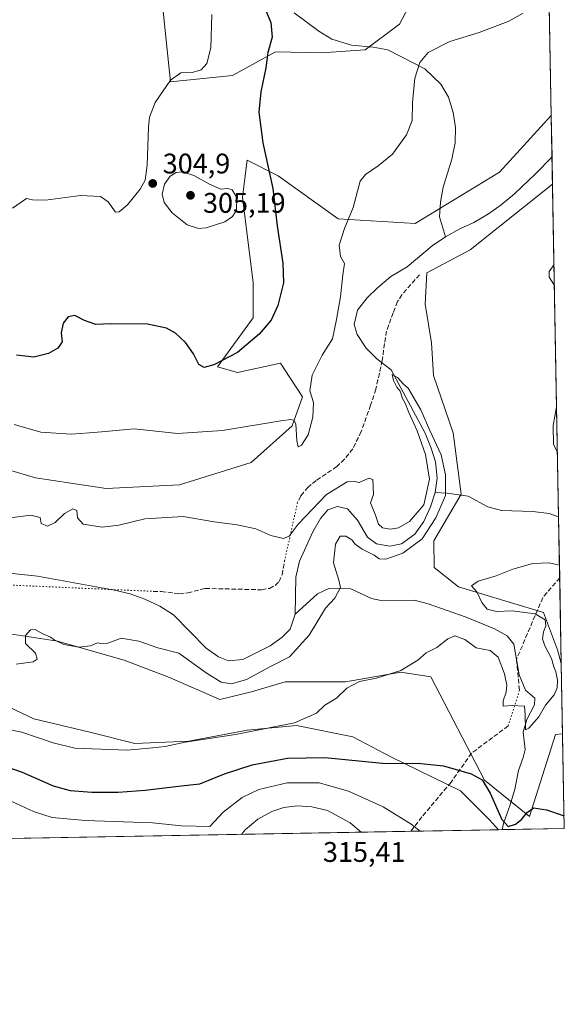
# Model space of a CAD drawing. Units: metres. Extents: x 625870 to 629361, y 4653218 to 4655593.
# Drawn here: x 629169 to 629361, y 4653218 to 4653565 of the extents above; entities that cross this region are included whole.
import ezdxf

# ---------------------------------------------------------------- set-up
doc = ezdxf.new("R2010")
doc.units = ezdxf.units.M
doc.header["$MEASUREMENT"] = 0
doc.linetypes.add('DGN Style 3', pattern=[2.307223458686699, 1.648016756204785, -0.6592067024819142])
doc.linetypes.add('DGN Style 5', pattern=[1.1536117293433497, 0.4944050268614355, -0.6592067024819142])
for name, color, linetype, lineweight in [('Comarca CxS', 21, 'Continuous', 0), ('Comunidad Autónoma CxS', 142, 'Continuous', 0), ('Corriente natural lineal', 142, 'Continuous', 13), ('Cultivos herbáceos CxS', 92, 'Continuous', 0), ('Cultivos leñosos CxS', 92, 'Continuous', 0), ('Curva de nivel maestra', 30, 'Continuous', 30), ('Curva de nivel normal', 30, 'Continuous', 0), ('Espacio natural protegido CxS', 121, 'Continuous', 0), ('Matorral CxS', 135, 'Continuous', 0), ('Municipio CxS', 4, 'Continuous', 0), ('Provincia CxS', 1, 'Continuous', 0), ('Punto de cota en terreno', 7, 'Continuous', 0), ('Rótulo de punto de cota en terreno', 7, 'Continuous', 0), ('Senda', 7, 'DGN Style 3', 0), ('Senda virtual', 7, 'DGN Style 5', 0)]:
    doc.layers.add(name, color=color, linetype=linetype, lineweight=lineweight)
doc.styles.add('Style-Arial', font='txt')

# ---------------------------------------------------------------- blocks, each defined once
blk = doc.blocks.new('*U4')
at = {"layer": 'Cultivos herbáceos CxS', "color": 92, "linetype": 'Continuous', "lineweight": 0}
for points in [[(629356.8016999997, 4653506.9933, 293.4002999999939), (629359.8959999997, 4653337.746400001, 296.436400000006), (629358.5906999996, 4653342.6171, 296.5877000000037), (629353.5976999998, 4653355.780300001, 295.7048000000068), (629323.6401000004, 4653364.859099999, 294.1576999999961), (629315.0157000005, 4653371.6677, 294.0733999999939), (629314.9108999996, 4653381.0219, 291.504700000005), (629324.4899000004, 4653397.526900001, 291.3004999999976), (629321.6771000001, 4653419.179500001, 291.9397999999928), (629314.8120999997, 4653439.462300001, 291.8989000000001), (629314.1189000001, 4653450.9351, 292.1040000000066), (629311.8520999998, 4653464.544500001, 292.5645999999979), (629312.4347000001, 4653475.625499999, 292.0809000000008), (629327.6831, 4653483.7797, 292.8543000000063)], [(629056.4984999998, 4653371.586100001, 286.6005000000005), (629067.1945000002, 4653369.979900001, 285.3248000000021), (629085.0280999999, 4653373.474099999, 285.6131000000024), (629102.8613, 4653376.9683, 286.638300000006), (629117.5241, 4653372.717700001, 287.2315999999992), (629134.8772999998, 4653357.072899999, 288.4337999999989), (629145.1501000002, 4653350.147700001, 288.6566000000021), (629166.7511, 4653347.969900001, 288.9916999999987), (629182.0242999997, 4653345.632300001, 289.7758999999933), (629205.6114999996, 4653338.9597, 290.8312000000006), (629221.5695000002, 4653332.8213, 292.3353999999963), (629239.3435000004, 4653325.121099999, 293.0813999999955), (629250.5195000004, 4653327.782099999, 292.7896000000038), (629262.3627000004, 4653331.2729, 293.4977000000072), (629283.6963000001, 4653331.272299999, 294.4856), (629303.2681, 4653334.7871, 294.7853999999934), (629313.8472999996, 4653333.1041, 296.5681999999942), (629332.7405000003, 4653296.633099999, 299.9942000000011), (629348.7055000003, 4653283.8541, 299.8840999999957), (629357.9062999999, 4653312.7709, 297.6762000000017), (629360.3487, 4653312.9835, 297.3877999999968), (629360.9600000001, 4653279.550000001, 300.3053999999975), (629337.6915999996, 4653279.1316, 301.0293999999994), (629334.6042999999, 4653282.604900001, 301.1925000000047), (629324.2999, 4653292.9089, 300.6757000000071), (629299.7285000002, 4653304.798900001, 299.1864999999962), (629286.2540999996, 4653311.9329, 297.0571999999956), (629266.4382999997, 4653315.896700001, 295.2780999999959), (629249.0006999997, 4653314.311899999, 294.6762000000017), (629228.3923000004, 4653310.3499, 294.9128000000055), (629209.3695, 4653309.557700001, 294.1006999999955), (629193.5169000003, 4653313.521299999, 293.0886000000028), (629173.7015000005, 4653318.2775, 292.9627000000037), (629146.7521000003, 4653330.960300001, 291.020399999994), (629126.1436999999, 4653337.301700001, 290.7394000000059), (629111.0840999996, 4653340.4727, 290.1347999999998), (629092.8535000002, 4653342.851100001, 289.6843999999983), (629067.4895000001, 4653348.4003, 289.415399999998), (629047.6738999998, 4653356.326900001, 289.3319000000047), (629032.6139000002, 4653365.8387, 287.4122999999963), (629032.7254999997, 4653380.037900001, 285.2378000000026), (629045.8022999996, 4653379.077099999, 285.6833999999944)]]:
    blk.add_polyline3d(points, close=True, dxfattribs=at)
blk = doc.blocks.new('*U5')
at = {"layer": 'Cultivos herbáceos CxS', "color": 92, "linetype": 'Continuous', "lineweight": 0}
for points in [[(629218.9008999999, 4653572.531500001, 308.3957999999984), (629221.9241000004, 4653543.0439, 305.4195000000037), (629243.8419000005, 4653545.312100001, 302.4569000000047), (629258.9581000004, 4653553.628699999, 300.0513000000064), (629275.2197000004, 4653553.235900001, 297.6836999999941), (629290.7008999997, 4653554.383500001, 296.7072000000044), (629302.7937000003, 4653563.455700001, 297.2606999999989), (629317.9096999997, 4653592.1863, 298.2437000000064)], [(629353.2476000005, 4653701.3891, 307.0203000000038), (629356.3602999998, 4653531.1339, 293.8448999999964), (629338.0608999999, 4653511.1985, 293.328800000003), (629308.2600999996, 4653493.098300001, 293.1306999999942), (629281.1187000005, 4653494.6963, 295.5017999999982), (629259.9080999997, 4653509.8541, 299.5084999999963), (629249.0390999997, 4653515.4255, 302.4064999999973), (629248.2017000001, 4653508.907500001, 303.5608000000066), (629247.3525, 4653502.297900001, 304.4823000000033), (629251.1288999999, 4653472.0889, 303.6101999999955), (629251.1288999999, 4653459.8167, 301.8579000000027), (629238.5460999999, 4653442.519900001, 300.2932000000001), (629245.5698999995, 4653440.451500001, 299.0541999999987), (629260.7691000003, 4653443.827299999, 296.9902000000002), (629264.0610999997, 4653438.7641, 295.7761000000028), (629268.5469000004, 4653431.865300001, 295.1679000000004), (629264.8693000004, 4653421.657500001, 295.053700000004), (629250.4293000001, 4653408.7665, 294.4238999999943), (629225.1281000003, 4653400.8113, 293.7700000000041), (629199.2392999995, 4653399.5255, 292.9700000000012), (629174.2984999996, 4653403.3069, 293.6652999999933), (629154.2664999999, 4653409.130700001, 293.1831999999995)]]:
    blk.add_polyline3d(points, dxfattribs=at)
blk = doc.blocks.new('*U14')
at = {"layer": 'Matorral CxS', "color": 135, "linetype": 'Continuous', "lineweight": 0}
for points in [[(629317.9096999997, 4653592.1863, 298.2437000000064), (629302.7937000003, 4653563.455700001, 297.2606999999989), (629290.7008999997, 4653554.383500001, 296.7072000000044), (629275.2197000004, 4653553.235900001, 297.6836999999941), (629258.9581000004, 4653553.628699999, 300.0513000000064), (629243.8419000005, 4653545.312100001, 302.4569000000047), (629221.9241000004, 4653543.0439, 305.4195000000037), (629218.9008999999, 4653572.531500001, 308.3957999999984)], [(629154.2664999999, 4653409.130700001, 293.1831999999995), (629174.2984999996, 4653403.3069, 293.6652999999933), (629199.2392999995, 4653399.5255, 292.9700000000012), (629225.1281000003, 4653400.8113, 293.7700000000041), (629250.4293000001, 4653408.7665, 294.4238999999943), (629264.8693000004, 4653421.657500001, 295.053700000004), (629268.5469000004, 4653431.865300001, 295.1679000000004), (629264.0610999997, 4653438.7641, 295.7761000000028), (629260.7691000003, 4653443.827299999, 296.9902000000002), (629245.5698999995, 4653440.451500001, 299.0541999999987), (629238.5460999999, 4653442.519900001, 300.2932000000001), (629251.1288999999, 4653459.8167, 301.8579000000027), (629251.1288999999, 4653472.0889, 303.6101999999955), (629247.3525, 4653502.297900001, 304.4823000000033), (629248.2017000001, 4653508.907500001, 303.5608000000066), (629249.0390999997, 4653515.4255, 302.4064999999973), (629259.9080999997, 4653509.8541, 299.5084999999963), (629281.1187000005, 4653494.6963, 295.5017999999982), (629308.2600999996, 4653493.098300001, 293.1306999999942), (629338.0608999999, 4653511.1985, 293.328800000003), (629356.3602999998, 4653531.1339, 293.8448999999964), (629356.8016999997, 4653506.9933, 293.4002999999939), (629327.6831, 4653483.7797, 292.8543000000063), (629312.4347000001, 4653475.625499999, 292.0809000000008), (629311.8520999998, 4653464.544500001, 292.5645999999979), (629314.1189000001, 4653450.9351, 292.1040000000066), (629314.8120999997, 4653439.462300001, 291.8989000000001), (629321.6771000001, 4653419.179500001, 291.9397999999928), (629324.4899000004, 4653397.526900001, 291.3004999999976), (629314.9108999996, 4653381.0219, 291.504700000005), (629315.0157000005, 4653371.6677, 294.0733999999939), (629323.6401000004, 4653364.859099999, 294.1576999999961), (629353.5976999998, 4653355.780300001, 295.7048000000068), (629358.5906999996, 4653342.6171, 296.5877000000037), (629359.8959999997, 4653337.746400001, 296.436400000006), (629360.3487, 4653312.9835, 297.3877999999968), (629357.9062999999, 4653312.7709, 297.6762000000017), (629348.7055000003, 4653283.8541, 299.8840999999957), (629332.7405000003, 4653296.633099999, 299.9942000000011), (629313.8472999996, 4653333.1041, 296.5681999999942), (629303.2681, 4653334.7871, 294.7853999999934), (629283.6963000001, 4653331.272299999, 294.4856), (629262.3627000004, 4653331.2729, 293.4977000000072), (629250.5195000004, 4653327.782099999, 292.7896000000038), (629239.3435000004, 4653325.121099999, 293.0813999999955), (629221.5695000002, 4653332.8213, 292.3353999999963), (629205.6114999996, 4653338.9597, 290.8312000000006), (629182.0242999997, 4653345.632300001, 289.7758999999933), (629166.7511, 4653347.969900001, 288.9916999999987)], [(629146.7521000003, 4653330.960300001, 291.020399999994), (629173.7015000005, 4653318.2775, 292.9627000000037), (629193.5169000003, 4653313.521299999, 293.0886000000028), (629209.3695, 4653309.557700001, 294.1006999999955), (629228.3923000004, 4653310.3499, 294.9128000000055), (629249.0006999997, 4653314.311899999, 294.6762000000017), (629266.4382999997, 4653315.896700001, 295.2780999999959), (629286.2540999996, 4653311.9329, 297.0571999999956), (629299.7285000002, 4653304.798900001, 299.1864999999962), (629324.2999, 4653292.9089, 300.6757000000071), (629334.6042999999, 4653282.604900001, 301.1925000000047), (629337.6915999996, 4653279.1316, 301.0293999999994), (629020.6297000004, 4653273.430600001, 304.4961999999941)]]:
    blk.add_polyline3d(points, dxfattribs=at)
blk = doc.blocks.new('5PATER')
at = {"layer": 'Cultivos leñosos CxS', "linetype": 'Continuous', "lineweight": 0}
h = blk.add_hatch(color=51, dxfattribs=at)
edge = h.paths.add_edge_path()
edge.add_ellipse((0, 0), major_axis=(-0.1095731443231308, -0.1110710700762829), ratio=0.9994222409660322, start_angle=0, end_angle=360)

msp = doc.modelspace()

# ---------------------------------------------------------------- linework, layer by layer
at = {"layer": 'Comarca CxS', "color": 21, "linetype": 'Continuous', "lineweight": 0, "flags": 128}
msp.add_lwpolyline([(626101.4374000003, 4653220.9418), (625911.1300009273, 4653217.51998349), (625899.0814, 4653895.1122), (625870.0000009277, 4655530.589983463), (629318.670000952, 4655592.639983464), (629360.9600009517, 4653279.549983488)], close=True, dxfattribs=at)
at = {"layer": 'Comunidad Autónoma CxS', "color": 142, "linetype": 'Continuous', "lineweight": 0, "flags": 128}
msp.add_lwpolyline([(626101.4374000003, 4653220.9418), (625911.1300009273, 4653217.51998349), (625899.0814, 4653895.1122), (625870.0000009277, 4655530.589983463), (629318.670000952, 4655592.639983464), (629360.9600009517, 4653279.549983488)], close=True, dxfattribs=at)
at = {"layer": 'Corriente natural lineal', "color": 142, "linetype": 'Continuous', "lineweight": 13}
for points in [[(629265.6201, 4653567.380100001, 298.6089999999967), (629274.3300999999, 4653560.9301, 298.0322000000015), (629278.9401000004, 4653558.050100001, 297.5099999999948), (629285.8701, 4653555.9801, 297.1463999999978), (629293.4901000002, 4653555.280099999, 296.7881000000052), (629298.7100999998, 4653554.370100001, 296.1659999999974), (629311.7200999996, 4653547.630100001, 294.991599999994), (629317.3800999997, 4653542.2301, 294.7302999999956), (629320.1300999997, 4653537.6601, 294.4489999999932), (629321.6801000005, 4653532.270099999, 294.213699999993), (629322.4901000002, 4653526.9801, 294.0178000000014), (629322.4101, 4653521.4901, 293.8735000000015), (629321.2801000001, 4653515.720100001, 293.6944999999978), (629318.2401000002, 4653505.9101, 293.4559000000008), (629317.2401000002, 4653500.5601, 293.312699999995), (629316.8800999997, 4653495.370100001, 292.9897000000055), (629318.9801000003, 4653488.340100001, 291.6092999999965)], [(629356.6255999999, 4653516.6251, 292.2734000000055), (629350.8300999999, 4653510.5601, 292.2167999999947), (629343.4301000005, 4653503.540100001, 292.0032999999967), (629338.6801000005, 4653499.6601, 291.8552999999956), (629334.1501000002, 4653496.5001, 291.784799999994), (629329.0701000001, 4653493.390100001, 291.7111000000005), (629324.0500999996, 4653491.120100001, 291.7541000000056), (629318.9801000003, 4653488.340100001, 291.6092999999965)], [(629318.9801000003, 4653488.340100001, 291.6092999999965), (629314.2801000001, 4653485.140100001, 291.6630000000005), (629305.4600999998, 4653477.7601, 291.1597000000039), (629299.7100999998, 4653474.360099999, 291.2746999999945), (629295.0000999998, 4653470.3301, 291.251099999994), (629291.3800999997, 4653466.770099999, 291.0783999999985), (629288.0100999996, 4653462.460100001, 290.9042000000045), (629286.8000999996, 4653457.4101, 291.0568999999959), (629287.8000999996, 4653453.8301, 290.5984999999928), (629291.0401, 4653449.090100001, 290.8580999999977), (629294.8000999996, 4653445.340100001, 290.6753999999929), (629299.8101000005, 4653441.4001, 290.6438000000053), (629311.8101000005, 4653419.0601, 290.1606999999931), (629313.9101, 4653413.7401, 290.1815999999963), (629315.4801000003, 4653408.9801, 290.1135999999969), (629316.1101000002, 4653403.1501, 289.9189999999944), (629315.4101, 4653398.130100001, 289.960500000001)], [(629315.4101, 4653398.130100001, 289.960500000001), (629313.7801000001, 4653393.0801, 289.8849000000046), (629311.4001000002, 4653387.880100001, 289.6169999999984), (629308.1501000002, 4653383.4001, 289.4765999999945), (629303.4901000002, 4653380.030099999, 289.5427999999956), (629299.4200999998, 4653379.200099999, 289.3871000000072), (629294.6501000002, 4653380.030099999, 289.3723000000027), (629291.5401, 4653382.340100001, 289.2908000000025), (629287.9401000004, 4653388.340100001, 289.0546000000031), (629284.4301000005, 4653392.370100001, 289.008600000001), (629280.8800999997, 4653393.1801, 289.0761000000057), (629277.4301000005, 4653392.0101, 288.9891999999964), (629274.9101, 4653388.9901, 289.1334000000061), (629272.2401000002, 4653384.290100001, 288.9649000000064), (629267.5201000003, 4653373.920100001, 288.5268000000069), (629266.1801000005, 4653368.280099999, 288.7566999999981), (629265.9501, 4653355.170100001, 288.3657999999996)], [(629358.9490999999, 4653389.5405, 292.9835000000021), (629355.6401000004, 4653390.700099999, 292.8319000000047), (629349.8701, 4653391.420100001, 292.5743999999977), (629338.8101000005, 4653391.7401, 292.1267999999982), (629333.9200999998, 4653393.0701, 291.8975999999966), (629327.0201000003, 4653396.860099999, 291.5449999999983), (629319.6001000004, 4653397.870100001, 290.2712999999931), (629315.4101, 4653398.130100001, 289.960500000001)], [(629265.9501, 4653355.170100001, 288.3657999999996), (629264.2001, 4653349.950099999, 288.4474000000046), (629261.3501000004, 4653347.100099999, 288.3588000000018), (629257.0800999999, 4653344.0601, 288.5111000000034), (629247.4901000002, 4653339.2501, 287.9658999999957), (629242.3701, 4653338.7401, 287.9070999999968), (629238.9101, 4653340.170100001, 287.8521999999939), (629234.5100999996, 4653343.2501, 287.6414999999979), (629223.0301000001, 4653354.9101, 287.5258999999933), (629218.1700999998, 4653358.040100001, 287.2927000000054), (629212.8800999997, 4653360.540100001, 287.5749999999971), (629207.7500999998, 4653362.340100001, 287.2642000000051), (629202.1501000002, 4653363.630100001, 287.3377999999939), (629175.0201000003, 4653368.590100001, 286.7874000000011), (629152.5800999999, 4653370.970100001, 286.9161000000022)], [(629339.0214000001, 4653279.1555, 300.8078999999998), (629339.5401, 4653281.3101, 300.3653999999952), (629341.8501000004, 4653287.940099999, 299.1864999999962), (629343.4801000003, 4653293.4101, 298.5139000000054), (629344.7901, 4653300.020099999, 297.3172999999952), (629346.4501, 4653304.5601, 296.4137999999948), (629347.1901000004, 4653307.390100001, 295.9758000000002), (629346.4401000004, 4653313.5601, 295.9213000000018), (629347.6801000005, 4653318.030099999, 295.3748999999953), (629350.4801000003, 4653323.2301, 294.5728999999992), (629350.5601000005, 4653325.5801, 294.3418999999994), (629347.2401000002, 4653328.390100001, 293.9725999999937), (629345.0601000005, 4653333.8301, 293.9814999999944), (629343.1201, 4653344.630100001, 293.5142000000051), (629340.7301000003, 4653347.5601, 293.4603000000061), (629336.3601000002, 4653350.0101, 293.647299999997), (629326.3201000001, 4653354.100099999, 292.9407000000065), (629312.8501000004, 4653358.8201, 292.2179999999935), (629307.9200999998, 4653360.1501, 292.1297999999952), (629296.8101000005, 4653359.850099999, 291.3989000000001), (629292.8400999998, 4653360.780099999, 291.0776000000042), (629285.5500999996, 4653364.1501, 290.4388999999938), (629277.8000999996, 4653364.300100001, 289.8188999999985), (629273.8701, 4653362.390100001, 289.1909000000014), (629265.9501, 4653355.170100001, 288.3657999999996)]]:
    msp.add_polyline3d(points, dxfattribs=at)
at = {"layer": 'Cultivos herbáceos CxS', "color": 92, "linetype": 'Continuous', "lineweight": 0, "extrusion": (0.001410174981858978, -0.07712979425491046, 0.997020063110425), "elevation": -357745.4270618156, "flags": 128}
msp.add_lwpolyline([(714318.1521257443, 4627611.696142143), (714318.1521257443, 4627440.903537454)], dxfattribs=at)
at = {"layer": 'Cultivos herbáceos CxS', "color": 92, "linetype": 'Continuous', "lineweight": 0, "extrusion": (6.485825937624838e-05, -0.003547448380531923, 0.9999937056818877), "elevation": -16173.85840725251, "flags": 128}
msp.add_lwpolyline([(629356.7812467066, 4653478.89806099), (629358.9286737352, 4653361.444421946)], dxfattribs=at)
at = {"layer": 'Cultivos herbáceos CxS', "color": 92, "linetype": 'Continuous', "lineweight": 0, "extrusion": (-0.002015502846123176, 0.1102309233004866, 0.9939039597952106), "elevation": 511970.148222981, "flags": 128}
msp.add_lwpolyline([(-714323.8434298651, -4612781.698852219), (-714323.8434298651, -4612760.075141546)], dxfattribs=at)
at = {"layer": 'Cultivos herbáceos CxS', "color": 92, "linetype": 'Continuous', "lineweight": 0, "extrusion": (-0.0006442605712987103, 0.03523690239871953, 0.9993787798615996), "elevation": 163859.9884797634, "flags": 128}
msp.add_lwpolyline([(-714320.6906974856, -4638191.819211514), (-714320.6906974856, -4638161.489605078)], dxfattribs=at)
at = {"layer": 'Cultivos herbáceos CxS', "color": 92, "linetype": 'Continuous', "lineweight": 0, "extrusion": (-0.0015890115440063, 0.08690668829407476, 0.9962151888884597), "elevation": 403700.2223670409, "flags": 128}
msp.add_lwpolyline([(-714322.6480994602, -4623438.714129047), (-714322.6480994602, -4623405.148099896)], dxfattribs=at)
at = {"layer": 'Cultivos herbáceos CxS', "color": 92, "linetype": 'Continuous', "lineweight": 0, "extrusion": (0.1642384077306054, 0.002951573760370718, 0.986416257793054), "elevation": 117392.8572555598, "flags": 128}
msp.add_lwpolyline([(4641219.710881881, -703116.7084771772), (4641219.710881881, -703115.3600456918)], dxfattribs=at)
at = {"layer": 'Cultivos herbáceos CxS', "color": 92, "linetype": 'Continuous', "lineweight": 0, "extrusion": (0.02289142840701162, 0.0004116337653282734, 0.9997378721760669), "elevation": 16622.64502189864, "flags": 128}
msp.add_lwpolyline([(4641212.065407524, -712727.248105304), (4641212.065407525, -712705.3002054851)], dxfattribs=at)
at = {"layer": 'Cultivos herbáceos CxS', "color": 92, "linetype": 'Continuous', "lineweight": 0}
for points in [[(629218.9008999999, 4653572.531500001, 308.3957999999984), (629221.9241000004, 4653543.0439, 305.4195000000037), (629243.8419000005, 4653545.312100001, 302.4569000000047), (629258.9581000004, 4653553.628699999, 300.0513000000064), (629275.2197000004, 4653553.235900001, 297.6836999999941), (629290.7008999997, 4653554.383500001, 296.7072000000044), (629302.7937000003, 4653563.455700001, 297.2606999999989), (629317.9096999997, 4653592.1863, 298.2437000000064)], [(629142.0261000004, 4653420.843699999, 293.8521999999939), (629154.2664999999, 4653409.130700001, 293.1831999999995), (629174.2984999996, 4653403.3069, 293.6652999999933), (629199.2392999995, 4653399.5255, 292.9700000000012), (629225.1281000003, 4653400.8113, 293.7700000000041), (629250.4293000001, 4653408.7665, 294.4238999999943), (629264.8693000004, 4653421.657500001, 295.053700000004), (629268.5469000004, 4653431.865300001, 295.1679000000004), (629264.0610999997, 4653438.7641, 295.7761000000028), (629260.7691000003, 4653443.827299999, 296.9902000000002), (629245.5698999995, 4653440.451500001, 299.0541999999987), (629238.5460999999, 4653442.519900001, 300.2932000000001), (629251.1288999999, 4653459.8167, 301.8579000000027), (629251.1288999999, 4653472.0889, 303.6101999999955), (629247.3525, 4653502.297900001, 304.4823000000033), (629248.2017000001, 4653508.907500001, 303.5608000000066), (629249.0390999997, 4653515.4255, 302.4064999999973), (629259.9080999997, 4653509.8541, 299.5084999999963), (629281.1187000005, 4653494.6963, 295.5017999999982), (629308.2600999996, 4653493.098300001, 293.1306999999942), (629338.0608999999, 4653511.1985, 293.328800000003), (629356.3602999998, 4653531.1339, 293.8448999999964)], [(629356.8016999997, 4653506.9933, 293.4002999999939), (629327.6831, 4653483.7797, 292.8543000000063), (629312.4347000001, 4653475.625499999, 292.0809000000008), (629311.8520999998, 4653464.544500001, 292.5645999999979), (629314.1189000001, 4653450.9351, 292.1040000000066), (629314.8120999997, 4653439.462300001, 291.8989000000001), (629321.6771000001, 4653419.179500001, 291.9397999999928), (629324.4899000004, 4653397.526900001, 291.3004999999976), (629314.9108999996, 4653381.0219, 291.504700000005), (629315.0157000005, 4653371.6677, 294.0733999999939), (629323.6401000004, 4653364.859099999, 294.1576999999961), (629353.5976999998, 4653355.780300001, 295.7048000000068), (629358.5906999996, 4653342.6171, 296.5877000000037), (629359.8959999997, 4653337.746400001, 296.436400000006)], [(629360.3487, 4653312.9835, 297.3877999999968), (629357.9062999999, 4653312.7709, 297.6762000000017), (629348.7055000003, 4653283.8541, 299.8840999999957), (629332.7405000003, 4653296.633099999, 299.9942000000011), (629313.8472999996, 4653333.1041, 296.5681999999942), (629303.2681, 4653334.7871, 294.7853999999934), (629283.6963000001, 4653331.272299999, 294.4856), (629262.3627000004, 4653331.2729, 293.4977000000072), (629250.5195000004, 4653327.782099999, 292.7896000000038), (629239.3435000004, 4653325.121099999, 293.0813999999955), (629221.5695000002, 4653332.8213, 292.3353999999963), (629205.6114999996, 4653338.9597, 290.8312000000006), (629182.0242999997, 4653345.632300001, 289.7758999999933), (629166.7511, 4653347.969900001, 288.9916999999987)], [(629146.7521000003, 4653330.960300001, 291.020399999994), (629173.7015000005, 4653318.2775, 292.9627000000037), (629193.5169000003, 4653313.521299999, 293.0886000000028), (629209.3695, 4653309.557700001, 294.1006999999955), (629228.3923000004, 4653310.3499, 294.9128000000055), (629249.0006999997, 4653314.311899999, 294.6762000000017), (629266.4382999997, 4653315.896700001, 295.2780999999959), (629286.2540999996, 4653311.9329, 297.0571999999956), (629299.7285000002, 4653304.798900001, 299.1864999999962), (629324.2999, 4653292.9089, 300.6757000000071), (629334.6042999999, 4653282.604900001, 301.1925000000047), (629337.6913999999, 4653279.1317, 301.0293999999994)]]:
    msp.add_polyline3d(points, dxfattribs=at)
at = {"layer": 'Curva de nivel maestra', "color": 30, "linetype": 'Continuous', "lineweight": 30, "elevation": 300, "flags": 128}
for points in [[(629253.8600000005, 4653572.4101), (629257.3099999997, 4653564.030099999), (629257.8600000005, 4653558.770099999), (629256.2599999999, 4653553.390100001), (629255.5899999999, 4653548.020099999), (629253.7800000003, 4653539.4801), (629253.1200000001, 4653532.360099999), (629254.4900000002, 4653521.5601), (629258.0199999996, 4653505.370100001), (629259.5700000003, 4653492.2601), (629261.6500000004, 4653479.110099999), (629261.8399999999, 4653472.110099999), (629259.8300000001, 4653464.100099999), (629257.4199999999, 4653458.9901), (629253.2100000001, 4653453.9901), (629245.6399999997, 4653447.540100001), (629237.2400000002, 4653443.140100001), (629233.8799999999, 4653442.2401), (629231.9400000004, 4653443.360099999), (629230.0499999998, 4653447.040100001), (629227.2800000003, 4653451.030099999), (629223.7199999997, 4653454.340100001), (629220.5099999999, 4653456.1801), (629213.8300000001, 4653457.4901), (629200.9600000001, 4653457.630100001), (629195.5599999997, 4653457.460100001), (629191.54, 4653458.770099999), (629188.1200000001, 4653460.5601), (629185.8700000001, 4653460.110099999), (629184.0700000003, 4653457.920100001), (629183.3799999999, 4653454.4301), (629183.6699999999, 4653451.300100001), (629182.2199999997, 4653449.100099999), (629178.8300000001, 4653447.1801), (629173.75, 4653445.920100001), (629167.54, 4653446.5701)], [(629156.8399999999, 4653303.850099999), (629169.6100000005, 4653299.460100001), (629180.5199999996, 4653294.6601), (629186.4600000001, 4653292.970100001), (629194.1900000004, 4653292.3301), (629203.5, 4653292.4001), (629213.0499999998, 4653293.130100001), (629225.7199999997, 4653294.620100001), (629232.3099999997, 4653295.290100001), (629241, 4653298.800100001), (629250.7699999996, 4653302.040100001), (629263.2400000002, 4653304.360099999), (629276.4600000001, 4653304.600099999), (629296.79, 4653302.6501), (629310.3200000003, 4653302.520099999), (629318.2599999999, 4653301.6801), (629328.0700000003, 4653298.870100001), (629331.9199999999, 4653296.6801), (629334.7999999998, 4653291.9901), (629338.9299999997, 4653282.780099999), (629341.1500000004, 4653280.3201), (629343.7199999997, 4653281.0801), (629345.8899999997, 4653282.700099999), (629347.8899999997, 4653285.190099999), (629350.1100000005, 4653286.850099999), (629354.6399999997, 4653286.1801), (629360.8783, 4653284.018999999)]]:
    msp.add_lwpolyline(points, dxfattribs=at)
at = {"layer": 'Curva de nivel normal', "color": 30, "linetype": 'Continuous', "lineweight": 0, "flags": 128}
for points, elevation in [([(629236.5700000003, 4653566.8101), (629236.2300000006, 4653555.0001), (629234.7199999997, 4653549.540100001), (629232.7699999996, 4653547.280099999), (629229.6399999997, 4653546.360099999), (629225.6200000001, 4653546.220100001), (629221.9600000001, 4653543.6801), (629216.5499999998, 4653535.780099999), (629214.5700000003, 4653530.540100001), (629214.1399999997, 4653527.110099999), (629213.7400000002, 4653513.640100001), (629213.0199999996, 4653508.380100001), (629211.1900000004, 4653505.1601), (629206.7199999997, 4653499.640100001), (629203.7999999998, 4653497.200099999), (629202.5800000001, 4653497.110099999), (629199.9400000004, 4653500.720100001), (629197.2100000001, 4653502.630100001), (629190.1600000003, 4653502.940099999), (629177.8600000005, 4653501.3201), (629173.2400000002, 4653501.4001), (629171.0599999997, 4653501.880100001), (629166.2000000002, 4653498.4301)], 305), ([(629346.4400000004, 4653567.2301), (629341.1600000003, 4653564.3201), (629337.3799999999, 4653562.950099999), (629330.8899999997, 4653560.420100001), (629320.5599999997, 4653557.270099999), (629312.8899999997, 4653553.360099999), (629309.9199999999, 4653549.8301), (629308.2199999997, 4653544.290100001), (629307.4199999999, 4653535.780099999), (629307.2199999997, 4653529.440099999), (629305.2999999998, 4653524.370100001), (629300.2599999999, 4653517.5701), (629295.2000000002, 4653513.4001), (629290.7800000003, 4653510.300100001), (629288.9400000004, 4653508.030099999), (629286.3799999999, 4653498.7601), (629283.4199999999, 4653491.270099999), (629281.5, 4653485.440099999), (629281.9000000004, 4653481.440099999), (629283.3099999997, 4653478.9101), (629282.79, 4653474.970100001), (629281.9100000003, 4653467.2301), (629280.5300000003, 4653459.2401), (629279.1799999997, 4653452.340100001), (629275.4199999999, 4653446.5801), (629272, 4653439.540100001), (629271.0899999999, 4653434.030099999), (629272.4000000004, 4653429.860099999), (629272.2400000002, 4653424.7401), (629270.5599999997, 4653418.540100001), (629268.2000000002, 4653414.8101), (629266.9900000002, 4653414.290100001), (629266.54, 4653416.350099999), (629266.2199999997, 4653422.3301), (629265.4699999997, 4653423.690099999), (629264.3399999999, 4653423.850099999), (629260.8899999997, 4653423.4801), (629240.3099999997, 4653420.0001), (629224.4199999999, 4653419.0001), (629209.0999999996, 4653420.640100001), (629197.6299999999, 4653419.4901), (629193.2000000002, 4653419.170100001), (629186.8700000001, 4653418.700099999), (629176.2000000002, 4653419.370100001), (629166.7999999998, 4653422.100099999)], 295), ([(629226.2100000001, 4653511.2401), (629223.8799999999, 4653511.090100001), (629221.8399999999, 4653509.710100001), (629219.8600000005, 4653506.920100001), (629218.9800000006, 4653503.370100001), (629219.7100000001, 4653500.470100001), (629222.4699999997, 4653496.850099999), (629227.7800000003, 4653492.610099999), (629231.8300000001, 4653491.3201), (629234.4800000006, 4653491.5001), (629241.0999999996, 4653493.6801), (629243.7800000003, 4653495.5601), (629245.2400000002, 4653497.8101), (629245.4000000004, 4653502.270099999), (629243.7100000001, 4653504.9301), (629242.2199999997, 4653505.450099999), (629239.6500000004, 4653505.1801), (629235.7400000002, 4653506.9901), (629230.2100000001, 4653509.940099999), (629226.2100000001, 4653511.2401)], 305), ([(629357.4557999996, 4653471.2128), (629355.6200000001, 4653474.110099999), (629355.5599999997, 4653476.110099999), (629357.3212000001, 4653478.577099999)], 295), ([(629167.4500000002, 4653337.540100001), (629173.4600000001, 4653338.350099999), (629174.8200000003, 4653339.300100001), (629174.2999999998, 4653341.420100001), (629170.7599999999, 4653344.860099999), (629170.75, 4653347.670100001), (629172.5499999998, 4653349.610099999), (629174.1699999999, 4653349.7601), (629176.8600000005, 4653348.2501), (629179.5700000003, 4653347.120100001), (629180.8899999997, 4653346.110099999), (629184.25, 4653344.470100001), (629189.5899999999, 4653343.600099999), (629193.6600000003, 4653344.0601), (629196.2199999997, 4653345.130100001), (629197.8600000005, 4653344.6801), (629199.8700000001, 4653344.9801), (629204.5499999998, 4653346.7601), (629210.7400000002, 4653345.620100001), (629217.4800000006, 4653343.360099999), (629224.8300000001, 4653341.4101), (629234.5499999998, 4653334.540100001), (629239.7699999996, 4653331.210100001), (629243.4299999997, 4653330.630100001), (629248.7699999996, 4653332.130100001), (629257.2000000002, 4653336.670100001), (629264, 4653340.140100001), (629270.8799999999, 4653347.7601), (629276.6699999999, 4653357.270099999), (629279.9199999999, 4653360.800100001), (629281.9500000002, 4653364.600099999), (629281.3200000003, 4653367.2301), (629279.4699999997, 4653373.300100001), (629280.1600000003, 4653379.940099999), (629281.79, 4653382.7401), (629283.8600000005, 4653382.7601), (629285.9299999997, 4653381.460100001), (629287.0800000001, 4653379.950099999), (629289.5800000001, 4653378.110099999), (629293.8600000005, 4653376.0601), (629295.5800000001, 4653374.780099999), (629297.9000000004, 4653374.640100001), (629303.9000000004, 4653376.780099999), (629310.75, 4653381.800100001), (629315.6600000003, 4653389.190099999), (629319.0300000003, 4653397.100099999), (629318.9800000006, 4653404.390100001), (629317.4800000006, 4653411.4801), (629313.4900000002, 4653420.020099999), (629310.2800000003, 4653427.360099999), (629305.8200000003, 4653434.9001), (629304.3300000001, 4653436.210100001), (629302.0499999998, 4653438.7601), (629300.1399999997, 4653439.790100001), (629300.7100000001, 4653437.690099999), (629301.8200000003, 4653435.360099999), (629302.9600000001, 4653433.840100001), (629303.79, 4653431.3301), (629304.79, 4653429.670100001), (629306.1100000005, 4653426.3201), (629309, 4653419.880100001), (629311.9800000006, 4653411.530099999), (629313.3099999997, 4653402.8201), (629311.3200000003, 4653393.770099999), (629306.3200000003, 4653387.870100001), (629302.4800000006, 4653385.690099999), (629299.6399999997, 4653385.1801), (629296.7699999996, 4653385.640100001), (629295.3899999997, 4653386.9301), (629294.2800000003, 4653390.1501), (629292.5800000001, 4653394.440099999), (629293.5599999997, 4653397.440099999), (629293.4000000004, 4653402.770099999), (629291.9400000004, 4653403.170100001), (629288.5199999996, 4653401.640100001), (629286.8600000005, 4653402.040100001), (629284.2800000003, 4653401.840100001), (629276.9600000001, 4653397.390100001), (629266.9699999997, 4653387.0101), (629263.8300000001, 4653382.780099999), (629261.8399999999, 4653381.950099999), (629257.3499999996, 4653382.9001), (629252.0800000001, 4653385.290100001), (629245.4699999997, 4653386.720100001), (629237.3799999999, 4653387.7301), (629226.3600000005, 4653389.620100001), (629212.9299999997, 4653388.870100001), (629203.7100000001, 4653386.600099999), (629197.7699999996, 4653385.9101), (629191.1500000004, 4653386.9101), (629189.1299999999, 4653389.220100001), (629188.8399999999, 4653391.8201), (629187.5, 4653392.4101), (629184.4800000006, 4653390.700099999), (629181.2300000006, 4653387.550100001), (629178.5599999997, 4653386.2501), (629176.3300000001, 4653387.220100001), (629175.8799999999, 4653389.340100001), (629172.5800000001, 4653390.120100001), (629164.3600000005, 4653389.100099999)], 290), ([(629358.5311000004, 4653412.401799999), (629357.1699999999, 4653415.100099999), (629357.0199999996, 4653421.780099999), (629358.2402999997, 4653428.3082)], 295), ([(629159.5300000003, 4653315.5601), (629169.4500000002, 4653313.600099999), (629180.5199999996, 4653309.7501), (629188.1100000005, 4653307.940099999), (629206.6500000004, 4653307.2401), (629215.5499999998, 4653308.030099999), (629220.0199999996, 4653308.520099999), (629227.0899999999, 4653310.020099999), (629244.9000000004, 4653312.700099999), (629265.75, 4653316.8201), (629273.4299999997, 4653320.280099999), (629276.3799999999, 4653323.130100001), (629280.5, 4653325.5101), (629284.1500000004, 4653329.030099999), (629288.6399999997, 4653331.390100001), (629294.6600000003, 4653332.5801), (629303.2199999997, 4653335.3301), (629309.2199999997, 4653338.9101), (629312.2199999997, 4653341.610099999), (629315.9500000002, 4653343.390100001), (629319.7999999998, 4653346.520099999), (629322.2800000003, 4653347.600099999), (629325.8099999997, 4653346.300100001), (629329.8300000001, 4653343.3201), (629334.75, 4653342.350099999), (629337.5999999996, 4653340.0601), (629339.8600000005, 4653334.130100001), (629340.6600000003, 4653330.200099999), (629340.4500000002, 4653327.6501), (629339.4199999999, 4653324.620100001), (629339.3399999999, 4653322.690099999), (629342.5800000001, 4653322.950099999), (629346.8499999996, 4653322.720100001), (629347.1399999997, 4653319.670100001), (629347.2599999999, 4653314.4101), (629348.4800000006, 4653314.960100001), (629351.9900000002, 4653318.940099999), (629354.3700000001, 4653323.0801), (629357.3499999996, 4653326.700099999), (629358.4600000001, 4653329.200099999), (629358.5, 4653331.920100001), (629357.9500000002, 4653334.8101), (629357.2699999996, 4653336.620100001), (629356.4299999997, 4653339.5701), (629354.04, 4653344.050100001), (629353.2599999999, 4653346.520099999), (629353.5999999996, 4653348.960100001), (629354.4600000001, 4653351.090100001), (629354.1799999997, 4653353.1501), (629350.6299999999, 4653355.280099999), (629342.5, 4653356.4301), (629336.9900000002, 4653356.190099999), (629333.7800000003, 4653356.9801), (629331.79, 4653359.3201), (629330.0800000001, 4653363.040100001), (629328.2000000002, 4653365.140100001), (629330.5999999996, 4653366.9001), (629336.9600000001, 4653368.7501), (629342.7999999998, 4653371.050100001), (629349.8600000005, 4653373.120100001), (629355.6299999999, 4653373.350099999), (629359.2611999996, 4653372.466399999)], 295), ([(629165.8700000001, 4653289.0601), (629173.54, 4653285.5101), (629180.2000000002, 4653283.460100001), (629191.8700000001, 4653282.380100001), (629215.54, 4653281.5601), (629225.8399999999, 4653280.4801), (629235.8399999999, 4653280.290100001), (629240.5499999998, 4653285.380100001), (629247.2300000006, 4653290.5001), (629253.0800000001, 4653293.270099999), (629263.1500000004, 4653295.6801), (629274.4000000004, 4653295.630100001), (629284.7199999997, 4653292.7501), (629297.0099999999, 4653287.2401), (629306.9400000004, 4653281.130100001), (629310.0997000001, 4653278.635500001)], 305), ([(629247.0497000003, 4653277.502), (629248.2599999999, 4653279.0801), (629252.7400000002, 4653282.870100001), (629257.6699999999, 4653285.5801), (629261.9800000006, 4653287.0001), (629266.6200000001, 4653287.550100001), (629271.8399999999, 4653287.2501), (629277.3300000001, 4653285.890100001), (629285.3899999997, 4653281.530099999), (629289.2954000002, 4653278.261399999)], 310)]:
    msp.add_lwpolyline(points, dxfattribs=dict(at, elevation=elevation))
at = {"layer": 'Espacio natural protegido CxS', "color": 121, "linetype": 'Continuous', "lineweight": 0, "flags": 128}
msp.add_lwpolyline([(625870.0000009277, 4655530.589983463), (629318.670000952, 4655592.639983464), (629360.9600009517, 4653279.549983488), (626101.4374000003, 4653220.9418)], dxfattribs=at)
at = {"layer": 'Matorral CxS', "color": 135, "linetype": 'Continuous', "lineweight": 0, "extrusion": (0.001967650568480582, -0.1076479959923557, 0.9941871238907042), "elevation": -499412.8106362475, "flags": 128}
msp.add_lwpolyline([(714296.9022167955, 4614304.748153009), (714296.9022167954, 4614290.152084336)], dxfattribs=at)
at = {"layer": 'Matorral CxS', "color": 135, "linetype": 'Continuous', "lineweight": 0, "extrusion": (-0.002123896713539367, 0.1161666575106502, 0.993227464755961), "elevation": 539537.0775076625, "flags": 128}
msp.add_lwpolyline([(-714318.3604257762, -4609767.439852004), (-714318.3604257763, -4609757.740754826)], dxfattribs=at)
at = {"layer": 'Matorral CxS', "color": 135, "linetype": 'Continuous', "lineweight": 0, "extrusion": (-0.0007016197671057417, 0.03837908169294109, 0.9992630053284817), "elevation": 178445.4760982276, "flags": 128}
msp.add_lwpolyline([(-714309.6376071811, -4637624.941963319), (-714309.6376071811, -4637600.156558979)], dxfattribs=at)
at = {"layer": 'Matorral CxS', "color": 135, "linetype": 'Continuous', "lineweight": 0, "extrusion": (0.03804502908974379, 0.0006840829807126587, 0.9992757916571562), "elevation": 27430.54729454422, "flags": 128}
msp.add_lwpolyline([(4641212.869004113, -712333.6600634654), (4641212.869004113, -712164.4695100249)], dxfattribs=at)
at = {"layer": 'Matorral CxS', "color": 135, "linetype": 'Continuous', "lineweight": 0, "extrusion": (0.1443940944349557, 0.002596289293264592, 0.9895168542143257), "elevation": 103251.7785107866, "flags": 128}
msp.add_lwpolyline([(4641213.081857619, -705374.2950897552), (4641213.081857618, -705343.0177025535)], dxfattribs=at)
at = {"layer": 'Matorral CxS', "color": 135, "linetype": 'Continuous', "lineweight": 0}
for points in [[(629218.9008999999, 4653572.531500001, 308.3957999999984), (629221.9241000004, 4653543.0439, 305.4195000000037), (629243.8419000005, 4653545.312100001, 302.4569000000047), (629258.9581000004, 4653553.628699999, 300.0513000000064), (629275.2197000004, 4653553.235900001, 297.6836999999941), (629290.7008999997, 4653554.383500001, 296.7072000000044), (629302.7937000003, 4653563.455700001, 297.2606999999989), (629317.9096999997, 4653592.1863, 298.2437000000064)], [(629142.0261000004, 4653420.843699999, 293.8521999999939), (629154.2664999999, 4653409.130700001, 293.1831999999995), (629174.2984999996, 4653403.3069, 293.6652999999933), (629199.2392999995, 4653399.5255, 292.9700000000012), (629225.1281000003, 4653400.8113, 293.7700000000041), (629250.4293000001, 4653408.7665, 294.4238999999943), (629264.8693000004, 4653421.657500001, 295.053700000004), (629268.5469000004, 4653431.865300001, 295.1679000000004), (629264.0610999997, 4653438.7641, 295.7761000000028), (629260.7691000003, 4653443.827299999, 296.9902000000002), (629245.5698999995, 4653440.451500001, 299.0541999999987), (629238.5460999999, 4653442.519900001, 300.2932000000001), (629251.1288999999, 4653459.8167, 301.8579000000027), (629251.1288999999, 4653472.0889, 303.6101999999955), (629247.3525, 4653502.297900001, 304.4823000000033), (629248.2017000001, 4653508.907500001, 303.5608000000066), (629249.0390999997, 4653515.4255, 302.4064999999973), (629259.9080999997, 4653509.8541, 299.5084999999963), (629281.1187000005, 4653494.6963, 295.5017999999982), (629308.2600999996, 4653493.098300001, 293.1306999999942), (629338.0608999999, 4653511.1985, 293.328800000003), (629356.3602999998, 4653531.1339, 293.8448999999964)], [(629356.8016999997, 4653506.9933, 293.4002999999939), (629327.6831, 4653483.7797, 292.8543000000063), (629312.4347000001, 4653475.625499999, 292.0809000000008), (629311.8520999998, 4653464.544500001, 292.5645999999979), (629314.1189000001, 4653450.9351, 292.1040000000066), (629314.8120999997, 4653439.462300001, 291.8989000000001), (629321.6771000001, 4653419.179500001, 291.9397999999928), (629324.4899000004, 4653397.526900001, 291.3004999999976), (629314.9108999996, 4653381.0219, 291.504700000005), (629315.0157000005, 4653371.6677, 294.0733999999939), (629323.6401000004, 4653364.859099999, 294.1576999999961), (629353.5976999998, 4653355.780300001, 295.7048000000068), (629358.5906999996, 4653342.6171, 296.5877000000037), (629359.8959999997, 4653337.746400001, 296.436400000006)], [(629360.3487, 4653312.9835, 297.3877999999968), (629357.9062999999, 4653312.7709, 297.6762000000017), (629348.7055000003, 4653283.8541, 299.8840999999957), (629332.7405000003, 4653296.633099999, 299.9942000000011), (629313.8472999996, 4653333.1041, 296.5681999999942), (629303.2681, 4653334.7871, 294.7853999999934), (629283.6963000001, 4653331.272299999, 294.4856), (629262.3627000004, 4653331.2729, 293.4977000000072), (629250.5195000004, 4653327.782099999, 292.7896000000038), (629239.3435000004, 4653325.121099999, 293.0813999999955), (629221.5695000002, 4653332.8213, 292.3353999999963), (629205.6114999996, 4653338.9597, 290.8312000000006), (629182.0242999997, 4653345.632300001, 289.7758999999933), (629166.7511, 4653347.969900001, 288.9916999999987)], [(629146.7521000003, 4653330.960300001, 291.020399999994), (629173.7015000005, 4653318.2775, 292.9627000000037), (629193.5169000003, 4653313.521299999, 293.0886000000028), (629209.3695, 4653309.557700001, 294.1006999999955), (629228.3923000004, 4653310.3499, 294.9128000000055), (629249.0006999997, 4653314.311899999, 294.6762000000017), (629266.4382999997, 4653315.896700001, 295.2780999999959), (629286.2540999996, 4653311.9329, 297.0571999999956), (629299.7285000002, 4653304.798900001, 299.1864999999962), (629324.2999, 4653292.9089, 300.6757000000071), (629334.6042999999, 4653282.604900001, 301.1925000000047), (629337.6913999999, 4653279.1317, 301.0293999999994)]]:
    msp.add_polyline3d(points, dxfattribs=at)
at = {"layer": 'Municipio CxS', "color": 4, "linetype": 'Continuous', "lineweight": 0, "flags": 128}
msp.add_lwpolyline([(626101.4374000003, 4653220.9418), (625911.1300009273, 4653217.51998349), (625899.0814, 4653895.1122), (625870.0000009277, 4655530.589983463), (629318.670000952, 4655592.639983464), (629360.9600009517, 4653279.549983488)], close=True, dxfattribs=at)
at = {"layer": 'Provincia CxS', "color": 1, "linetype": 'Continuous', "lineweight": 0, "flags": 128}
msp.add_lwpolyline([(626101.4374000003, 4653220.9418), (625911.1300009273, 4653217.51998349), (625899.0814, 4653895.1122), (625870.0000009277, 4655530.589983463), (629318.670000952, 4655592.639983464), (629360.9600009517, 4653279.549983488)], close=True, dxfattribs=at)
at = {"layer": 'Senda', "color": 7, "linetype": 'DGN Style 3', "lineweight": 0}
for points in [[(629309.8901000004, 4653475.0001, 292.1619999999967), (629303.6201, 4653467.9101, 292.4201999999932), (629302.1101000002, 4653465.4901, 292.4716000000044), (629300.5401, 4653461.590100001, 292.4355000000069), (629298.2401000002, 4653455.110099999, 292.1300000000047), (629297.4700999996, 4653450.6601, 291.7314000000042), (629296.7100999998, 4653444.710100001, 290.7345999999961), (629294.4200999998, 4653434.610099999, 291.0506000000024), (629292.5900999998, 4653429.0001, 291.2339000000065), (629289.2701000003, 4653419.630100001, 291.2262999999948), (629286.3000999996, 4653413.5701, 291.093399999998), (629283.4001000002, 4653409.920100001, 291.0010000000038), (629280.6801000005, 4653407.280099999, 291.1293000000005), (629273.4001000002, 4653402.390100001, 291.9176000000007), (629270.5100999996, 4653400.050100001, 292.0270000000019), (629267.9200999998, 4653396.9301, 291.9458000000013), (629266.7600999996, 4653394.590100001, 291.5771999999997)], [(629215.8601000002, 4653363.2501, 287.7608000000037), (629218.6801000005, 4653363.200099999, 287.9636000000028), (629225.1001000004, 4653362.4101, 288.3916999999929), (629228.0201000003, 4653362.700099999, 288.6306000000041), (629234.2200999996, 4653364.290100001, 289.1876000000047), (629254.1001000004, 4653363.800100001, 289.8160999999964), (629256.8901000004, 4653364.300100001, 289.7378000000026), (629258.9101, 4653365.340100001, 289.4333999999944), (629260.2401000002, 4653366.700099999, 289.1725000000006), (629261.3501000004, 4653369.090100001, 288.992499999993), (629262.2301000003, 4653374.0701, 289.0442999999942)], [(629359.3419000005, 4653368.052100001, 295.4728000000032), (629353.3755000001, 4653361.062899999, 296.0362000000023), (629344.0900999998, 4653339.2301, 293.812699999995), (629345.1073000003, 4653328.320699999, 294.1763999999966)], [(629341.1385000005, 4653315.752900001, 296.7014999999956), (629328.2401000002, 4653306.161699999, 299.4882999999973), (629320.9638999999, 4653295.9091, 300.6483000000007), (629310.7112999996, 4653283.6721, 303.8853999999992), (629306.7470000006, 4653278.575200001, 305.7014999999956)]]:
    msp.add_polyline3d(points, dxfattribs=at)
at = {"layer": 'Senda virtual', "color": 7, "linetype": 'DGN Style 5', "lineweight": 0, "extrusion": (-0.02579667004195621, -0.1168537901410485, 0.992814042781637), "elevation": -559710.2999149916, "flags": 128}
msp.add_lwpolyline([(-388659.6967847627, 4646044.120735425), (-388659.6967847627, 4646022.954562355)], dxfattribs=at)
at = {"layer": 'Senda virtual', "color": 7, "linetype": 'DGN Style 5', "lineweight": 0, "extrusion": (-0.01567204526229997, 0.0006889006048583087, 0.9998769486358073), "elevation": -6367.669290983891, "flags": 128}
msp.add_lwpolyline([(-4676505.979847274, 423943.936426594), (-4676505.979847273, 424209.2550020397)], dxfattribs=at)
at = {"layer": 'Senda virtual', "color": 7, "linetype": 'DGN Style 5', "lineweight": 0, "extrusion": (0.0566640261776928, 0.1794351310538846, 0.9821365596906619), "elevation": 870920.7260938456, "flags": 128}
msp.add_lwpolyline([(801137.5858175476, -4544140.784383938), (801137.5858175477, -4544127.365103023)], dxfattribs=at)

# ---------------------------------------------------------------- block references
at = {"layer": 'Cultivos herbáceos CxS', "color": 92, "linetype": 'Continuous', "lineweight": 0}
for name in ['*U5', '*U4']:
    msp.add_blockref(name, (0, 0), dxfattribs=at)
at = {"layer": 'Matorral CxS', "color": 135, "linetype": 'Continuous', "lineweight": 0}
msp.add_blockref('*U14', (0, 0), dxfattribs=at)
at = {"layer": 'Punto de cota en terreno', "color": 7, "linetype": 'Continuous', "lineweight": 0, "xscale": 10, "yscale": 10, "zscale": 10}
for p in [(629215.6600000003, 4653507.189999999, 304.8999999999942), (629229, 4653503, 305.1900000000023)]:
    msp.add_blockref('5PATER', p, dxfattribs=at)

# ---------------------------------------------------------------- texts
at = {"layer": 'Rótulo de punto de cota en terreno', "color": 7, "linetype": 'Continuous', "lineweight": 0, "style": 'Style-Arial'}
for s, p in [('304,9', (629219.1878000004, 4653510.717800001)), ('305,19', (629233.4096999997, 4653496.827099999)), ('315,41', (629275.7577999998, 4653267.777799999))]:
    msp.add_text(s, height=7.000000000000002, dxfattribs=at).set_placement(p)

doc.saveas('drawing.dxf')
